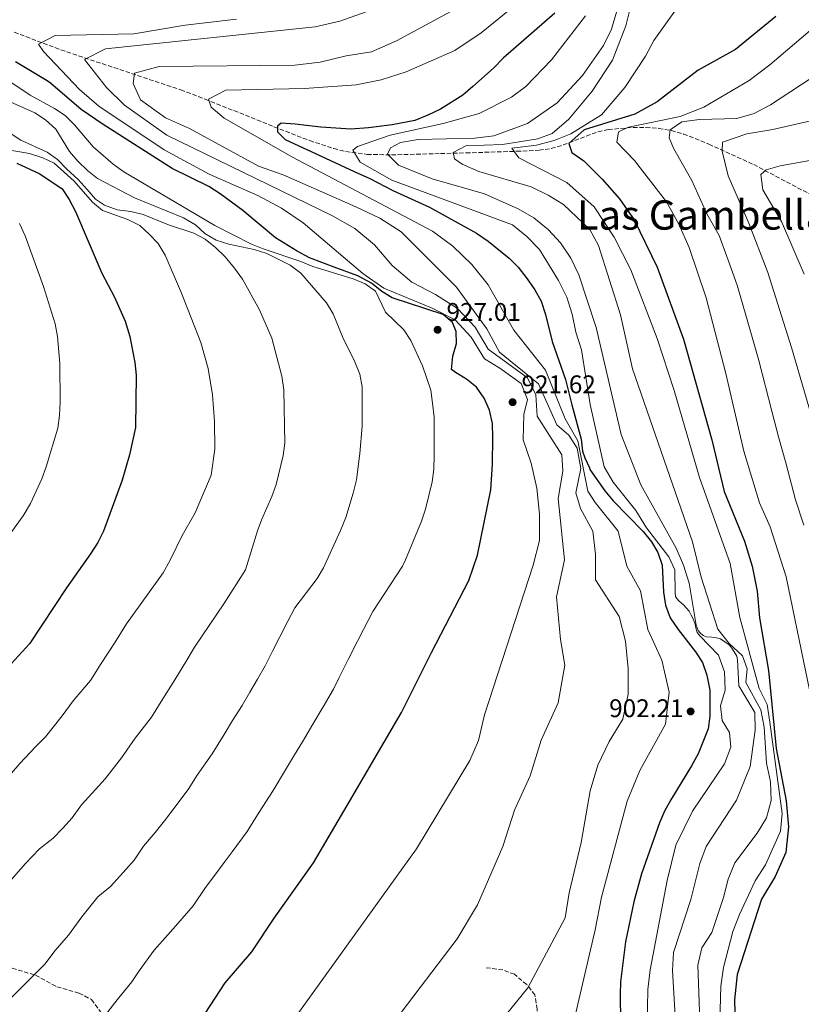
# Model space of a CAD drawing. Units: metres. Extents: x 583487 to 586923, y 4735877 to 4738233.
# Drawn here: x 585676 to 585982, y 4737551 to 4737938 of the extents above; entities that cross this region are included whole.
import ezdxf
from ezdxf.enums import TextEntityAlignment as Align

# ---------------------------------------------------------------- set-up
doc = ezdxf.new("R2010")
doc.units = ezdxf.units.M
doc.header["$MEASUREMENT"] = 0
doc.linetypes.add('DGN Style 3', pattern=[2.435891, 1.739922, -0.695969])
for name, color, linetype, lineweight in [('Barranco lineal', 142, 'DGN Style 3', 13), ('Cota de punto acotado terreno', 7, 'Continuous', 0), ('Curva de nivel directora', 30, 'Continuous', 30), ('Curva de nivel intermedia', 30, 'Continuous', 0), ('Punto acotado terreno (símbolo)', 7, 'Continuous', 0), ('Senda', 7, 'DGN Style 3', 0), ('Texto de Área (paraje) menor', 7, 'Continuous', 0)]:
    doc.layers.add(name, color=color, linetype=linetype, lineweight=lineweight)
doc.styles.add('Style-Arial', font='arial.ttf')

# ---------------------------------------------------------------- blocks, each defined once
blk = doc.blocks.new('5PATER')
at = {"layer": 'Punto acotado terreno (símbolo)', "linetype": 'Continuous', "lineweight": 0}
h = blk.add_hatch(color=51, dxfattribs=at)
edge = h.paths.add_edge_path()
edge.add_ellipse((0, 0), major_axis=(-0.11, -0.111), ratio=0.999422, start_angle=0, end_angle=360)

msp = doc.modelspace()

# ---------------------------------------------------------------- linework, layer by layer
at = {"layer": 'Barranco lineal', "color": 142, "linetype": 'DGN Style 3', "lineweight": 13}
msp.add_polyline3d([(585673.57, 4737932.91, 920.47), (585691.85, 4737925.98, 916.08), (585738.89, 4737910.27, 906.32), (585748.43, 4737906.67, 904.71), (585775.45, 4737895.8, 900.87), (585789.45, 4737890.37, 898.24), (585798.87, 4737887.26, 896.27), (585803.6, 4737886.09, 895.24), (585811.99, 4737884.97, 893.32), (585821.53, 4737884.78, 890.74), (585840.8, 4737885.27, 884.91), (585850.79, 4737885.54, 882.63), (585870.64, 4737886.18, 879.82), (585879.47, 4737886.57, 878.22), (585884.23, 4737887.27, 877.05), (585888.86, 4737888.68, 875.72), (585902.56, 4737893.85, 871.66), (585906.58, 4737894.7, 870.68), (585916.38, 4737895.58, 868.89), (585921.41, 4737895.58, 868.13), (585926.42, 4737895.19, 867.36), (585931.35, 4737894.34, 866.51), (585936.11, 4737892.96, 865.5), (585946.08, 4737888.97, 862.91), (585963.64, 4737880.98, 857.79), (586008.14, 4737857.53, 842.64)], dxfattribs=at)
at = {"layer": 'Curva de nivel directora', "color": 30, "linetype": 'Continuous', "lineweight": 30, "flags": 128}
for points, elevation in [([(585885.59, 4737940.38), (585865.35, 4737922.74), (585861.6, 4737918.84), (585853.45, 4737911.56), (585849.51, 4737908.26), (585840.78, 4737902.75), (585835.83, 4737900.3), (585830.74, 4737898.3), (585821.82, 4737896.55), (585812.49, 4737895.35), (585805.66, 4737894.9), (585793.78, 4737895.7), (585783.81, 4737896.77), (585778.29, 4737897.18), (585776.86, 4737896.08), (585776.89, 4737893.8), (585779.81, 4737890.84), (585792, 4737885.13), (585806.96, 4737878.25), (585812.99, 4737875.45), (585822.03, 4737870.84), (585836.48, 4737864.22), (585854.95, 4737854.05), (585859.54, 4737850.91), (585867.68, 4737844.21), (585871.23, 4737840.69), (585874.74, 4737836.15), (585877.76, 4737831.79), (585880.22, 4737827.43), (585881.94, 4737822.2), (585884.65, 4737811.54), (585889.85, 4737796.65), (585892.35, 4737786.73), (585895.91, 4737773.19), (585896.53, 4737768.53), (585897.45, 4737765.89), (585899.19, 4737761.97), (585899.31, 4737761.25), (585905.22, 4737752.91), (585908.54, 4737748.99), (585920.33, 4737736.98), (585923.49, 4737732.99), (585926.07, 4737728.71), (585927.75, 4737723.83), (585928.29, 4737713.14), (585929.04, 4737708.1), (585930.9, 4737703.15), (585934.08, 4737698.56), (585940.88, 4737689.81), (585943.54, 4737685.58), (585945.21, 4737680.55), (585946.45, 4737674.74), (585946.49, 4737664.46), (585945.84, 4737659.5), (585941.87, 4737649.8), (585939.29, 4737645), (585931.08, 4737631.69), (585928.64, 4737627.26), (585926.65, 4737622.67), (585919.58, 4737602.59), (585916.61, 4737591.62), (585913.29, 4737576.01), (585911.42, 4737560.23), (585911.2, 4737555.24), (585911.55, 4737533.88)], 900), ([(585972.28, 4737939.05), (585956.48, 4737926.13), (585941.89, 4737917.99), (585925.75, 4737905.64), (585917, 4737900.79), (585897.18, 4737894.61), (585891.14, 4737889.2), (585892.34, 4737885.7), (585897.02, 4737882.42), (585904.25, 4737875.29), (585911.02, 4737867.51), (585916.74, 4737859.31), (585925.73, 4737840.7), (585936.09, 4737812.44), (585947.24, 4737772.9), (585952.02, 4737752.74), (585960.04, 4737733.22), (585963.09, 4737723.39), (585965.05, 4737713.59), (585965.87, 4737703.07), (585969.52, 4737682.49), (585972.49, 4737651.79), (585976.4, 4737631.34), (585977.28, 4737621.03), (585976.26, 4737611.08), (585972.08, 4737601.64), (585966.77, 4737592.68), (585957.1, 4737563.18), (585956.18, 4737553.22), (585956.37, 4737543.07)], 875), ([(585744.48, 4737541.8), (585756.31, 4737559.83), (585766.77, 4737571.99), (585775.58, 4737585.27), (585790.9, 4737606.97), (585804.13, 4737629.52), (585825.46, 4737666.02), (585837.24, 4737689.53), (585851.83, 4737717.7), (585855.26, 4737727.75), (585860.47, 4737753.37), (585861.18, 4737763.45), (585861.33, 4737773.92), (585861.13, 4737779.32), (585860.06, 4737784.57), (585857.88, 4737789.27), (585854.85, 4737793.6), (585851.01, 4737796.8), (585846.63, 4737799.34), (585845.08, 4737800.62), (585845.66, 4737805.81), (585847.03, 4737810.79), (585846.97, 4737815.47), (585845.53, 4737819.01), (585841.79, 4737822.11), (585821.79, 4737828.68), (585817.75, 4737831.12), (585813.76, 4737834.44), (585808.34, 4737837.34), (585799.03, 4737840.72), (585789.43, 4737844.4), (585784.59, 4737846.97), (585775.98, 4737852.28), (585763.17, 4737862.94), (585754.31, 4737869.48), (585749.85, 4737872.32), (585735.55, 4737879.44), (585708.46, 4737896.64), (585699.82, 4737902.6), (585687.77, 4737912.9), (585686.51, 4737913.89), (585674.07, 4737921.28)], 925), ([(585674.52, 4737881.52), (585683.63, 4737877.37), (585692.3, 4737871.42), (585695.16, 4737867.32), (585697.62, 4737862.58), (585707.93, 4737838.42), (585712.82, 4737828.89), (585717.02, 4737819.54), (585718.86, 4737813.45), (585720.85, 4737803.34), (585721.42, 4737798.37), (585721.08, 4737777.83), (585718.83, 4737767.09), (585715.86, 4737757.13), (585708.62, 4737737.12), (585706.34, 4737732.66), (585703.42, 4737728.24)], 950), ([(585703.42, 4737728.24), (585694, 4737714.88), (585679.53, 4737692.93), (585672.39, 4737685.04), (585662.36, 4737672.82), (585654.84, 4737665.8), (585647.41, 4737657.93), (585643.72, 4737654.56), (585634.9, 4737647.62), (585612.19, 4737626.2), (585599.76, 4737615.53), (585592.04, 4737608.43), (585571.02, 4737591.88), (585557.71, 4737582.82), (585553.24, 4737580.56), (585545.87, 4737577.42)], 950)]:
    msp.add_lwpolyline(points, dxfattribs=dict(at, elevation=elevation))
at = {"layer": 'Curva de nivel intermedia', "color": 30, "linetype": 'Continuous', "lineweight": 0, "flags": 128}
for points, elevation in [([(585893.29, 4737545.88), (585901.51, 4737580.68), (585903.91, 4737593.43), (585914.07, 4737631.21), (585919.01, 4737643.14), (585929.06, 4737661.42), (585930.45, 4737673.92), (585927.67, 4737686.53), (585922.15, 4737698.55), (585919.3, 4737713.73), (585913.85, 4737723.38), (585910.44, 4737737.07), (585901.44, 4737748.31), (585898.55, 4737752.82), (585894.65, 4737772.6), (585889.66, 4737781.26), (585882, 4737800.3), (585869.51, 4737816.02), (585859.5, 4737833.76), (585853.11, 4737841.79), (585845.61, 4737848.91), (585837.59, 4737854.87), (585782.76, 4737883.94), (585755.85, 4737899.23), (585750.84, 4737903.48), (585749.73, 4737906.66), (585756.54, 4737910.13), (585787.45, 4737910.83), (585807.7, 4737912.2), (585817.49, 4737914.22), (585827.36, 4737917.36), (585846.38, 4737925.77), (585856.67, 4737932.72), (585877.56, 4737949.71)], 905), ([(585942.52, 4737545.02), (585941.75, 4737566.8), (585943.3, 4737573.64), (585947.16, 4737579.62), (585951.84, 4737593.37), (585953.59, 4737600.53), (585956.31, 4737606.98), (585965, 4737618.64), (585968.62, 4737624.64), (585970.55, 4737631.48), (585970.3, 4737638.74), (585968.66, 4737646.03), (585967.79, 4737660.17), (585966.4, 4737667), (585960.59, 4737677.74), (585961.09, 4737683.15), (585959.21, 4737688.19), (585954.05, 4737692.98), (585949.62, 4737698.65), (585943.06, 4737719.13), (585939.68, 4737732.96), (585916.07, 4737800.82), (585911.39, 4737821.95), (585902.77, 4737849.26), (585899.32, 4737855.43), (585888.97, 4737865.28), (585883.06, 4737869.03), (585876.33, 4737872.19), (585855.84, 4737878.28), (585849.25, 4737881.12), (585846.26, 4737883.28), (585845.69, 4737885.73), (585850.7, 4737888.35), (585865.09, 4737888.89), (585878.91, 4737891.12), (585884.53, 4737893.11), (585891.11, 4737898.84), (585900.34, 4737909.84), (585908.25, 4737922), (585913.49, 4737935.37), (585916.96, 4737949.63)], 885), ([(585878.71, 4737782.22), (585878.23, 4737790.59), (585874.85, 4737797.22), (585859.49, 4737808.5), (585854.44, 4737817.14), (585847.39, 4737824.51), (585838.75, 4737830.05), (585829.47, 4737834.89), (585821.88, 4737841.4), (585814.84, 4737849.45), (585807.23, 4737855.94), (585798.46, 4737860.83), (585733.39, 4737892.53), (585716.87, 4737904.25), (585709.74, 4737911.25), (585701.16, 4737922.21), (585709.3, 4737926.35), (585791.61, 4737934.99), (585801.34, 4737937.3), (585820.52, 4737943.99)], 915), ([(585893.91, 4737752.22), (585895.82, 4737761.71), (585894.35, 4737769.73), (585891.15, 4737774.84), (585886.38, 4737778.9), (585879.26, 4737794.97), (585863.96, 4737807.38), (585858.98, 4737816.53), (585847.08, 4737832.9), (585825.4, 4737854.64), (585816.93, 4737859.97), (585807.52, 4737864.34), (585779.09, 4737876.97), (585769.41, 4737880.32), (585742.31, 4737895.06), (585732.94, 4737899.34), (585723.12, 4737906.39), (585720.25, 4737912.84), (585720.71, 4737916.82), (585730.36, 4737919.46), (585783.64, 4737919.95), (585793.56, 4737921.22), (585803.77, 4737923.68), (585813.66, 4737925.19), (585823.56, 4737929.49), (585847.99, 4737942.69)], 910), ([(585909.88, 4737940.76), (585907.82, 4737934.07), (585904.7, 4737927.71), (585896.44, 4737915.86), (585886.57, 4737905.23), (585874.93, 4737897.08), (585861.65, 4737892.28), (585854.31, 4737891.32), (585831.98, 4737890.78), (585825.07, 4737889.6), (585821.16, 4737887.5), (585819.94, 4737885.11), (585824.35, 4737880.78), (585837.5, 4737875.37), (585858.07, 4737869.43), (585871.23, 4737863.62), (585877.42, 4737860.02), (585883.14, 4737855.41), (585887.91, 4737850.29), (585891.93, 4737844.24), (585895.01, 4737837.7), (585901.81, 4737817), (585911.69, 4737775.06), (585919.42, 4737755.32), (585933.22, 4737730.47), (585936.07, 4737723.81), (585938.27, 4737716.77), (585941.13, 4737700.25), (585941.8, 4737698.16), (585942.62, 4737697.17), (585943.84, 4737696.18), (585945.17, 4737695.64), (585947.18, 4737695.5), (585949.08, 4737695.29), (585950.69, 4737694.82), (585952.35, 4737693.72), (585953.98, 4737692.46), (585955.12, 4737691.14), (585955.94, 4737689.75), (585957.01, 4737688.07), (585957.31, 4737686.63), (585957.79, 4737676.41), (585964.11, 4737666.01), (585964.17, 4737658.99), (585962.21, 4737644.82), (585956.88, 4737631.62), (585944.99, 4737613.32), (585942.54, 4737606.76), (585938.95, 4737592.6), (585932.15, 4737571.75), (585931.83, 4737564.76), (585933.51, 4737535.85)], 890), ([(585950.36, 4737544.51), (585950.75, 4737558.55), (585951.85, 4737565.9), (585955.41, 4737579.99), (585958.04, 4737586.63), (585964.27, 4737599.96), (585968.34, 4737606.15), (585974.18, 4737619.33), (585974.83, 4737626.33), (585969.97, 4737662.23), (585968.93, 4737669.15), (585965.75, 4737675.39), (585958.18, 4737703.2), (585954.41, 4737724.37), (585942.39, 4737758.21), (585932.47, 4737792.35), (585925.79, 4737812.66), (585915.45, 4737839.62), (585908.96, 4737852.52), (585901.07, 4737864.45), (585890.38, 4737873.99), (585871.49, 4737883.63), (585868.8, 4737887.47), (585878.48, 4737888.55), (585885.34, 4737890.45), (585891.88, 4737893.09), (585903.88, 4737900.55), (585913.15, 4737911.15), (585921.22, 4737923.45), (585924.47, 4737929.64), (585932.92, 4737941.57)], 880), ([(585942.33, 4737898.63), (585957.02, 4737899.07), (585963.77, 4737900.96), (585970.21, 4737904.37), (585994.55, 4737920.34), (585999.13, 4737925.65), (586004.44, 4737930.47), (586013.6, 4737941.44)], 865), ([(585852.31, 4737647.06), (585855.72, 4737654.98), (585858.05, 4737665.07), (585877.19, 4737723.73), (585879.56, 4737733.44), (585879.56, 4737743.77), (585878.58, 4737753.99), (585876.38, 4737763.74), (585873.18, 4737772.93), (585873.49, 4737782.93), (585874.94, 4737788.83), (585872.45, 4737795.05), (585864.08, 4737801.14), (585858, 4737804.68), (585852.8, 4737813.22), (585846.59, 4737820.09), (585837.55, 4737824.56), (585818.53, 4737832.41), (585810.26, 4737838.17), (585786.84, 4737858.12), (585778.38, 4737863.89), (585769.15, 4737868.82), (585750.05, 4737877.2), (585732.31, 4737886.81), (585706.71, 4737903.86), (585699.11, 4737910.37), (585685.02, 4737925.33), (585683.13, 4737928.17), (585689.62, 4737931.59), (585720.46, 4737932.33), (585740.65, 4737935.68), (585760.68, 4737938.09)], 920), ([(585897.64, 4737939.32), (585884.37, 4737922.06), (585874.25, 4737911.64), (585868.67, 4737907.39), (585855.93, 4737901.06), (585841.78, 4737897.11), (585821.06, 4737892.56), (585808.22, 4737888.07), (585806.37, 4737886.56), (585809.31, 4737881.89), (585821.67, 4737874.8), (585869.02, 4737857.3), (585874.65, 4737852.81), (585879.58, 4737847.69), (585887.08, 4737835.42), (585890.28, 4737828.95), (585892.45, 4737822.3), (585893.82, 4737815.23), (585896.05, 4737808.27), (585899.52, 4737786.77), (585904.93, 4737762.3), (585908.51, 4737756.28), (585917.46, 4737745.2), (585921.64, 4737738.37), (585930.39, 4737727.08), (585932.68, 4737721.98), (585932.83, 4737712.88), (585932.97, 4737711.48), (585933.3, 4737710.84), (585934.4, 4737709.69), (585936.1, 4737708.18), (585938.27, 4737705.72), (585939.17, 4737704.12), (585939.96, 4737702.65), (585940.67, 4737700.61), (585940.89, 4737699.12), (585941.47, 4737697.4), (585942.54, 4737696.05), (585949.83, 4737688.51), (585952.18, 4737681.92), (585952.42, 4737674.69), (585950.67, 4737668.62), (585951.25, 4737662.78), (585954.13, 4737658.08), (585954.64, 4737652.36), (585952.15, 4737645.81), (585939.62, 4737627.29), (585933.14, 4737613.96), (585929.7, 4737600.09), (585923.02, 4737564.94), (585922.14, 4737557.21), (585921.91, 4737543.19)], 895), ([(585985.79, 4737933.63), (585970, 4737920.11), (585961.87, 4737913.93), (585944.12, 4737903.54), (585934.82, 4737899.88), (585914.59, 4737895.59), (585910.67, 4737893.77), (585909.89, 4737889.78), (585916.94, 4737882.55), (585929.38, 4737866.38), (585934.22, 4737857.63), (585938.37, 4737848.37), (585945.02, 4737828.73), (585952.73, 4737799.05), (585959.79, 4737768.56), (585965.88, 4737748.26), (585970.14, 4737738.83), (585976.38, 4737719.24), (585990.77, 4737649.51)], 870), ([(585708.42, 4737546.15), (585713.99, 4737553.24), (585719.65, 4737560.22), (585722.54, 4737564.61), (585728.38, 4737572.67), (585733.8, 4737578.77), (585737.68, 4737583.11), (585743.7, 4737590.03), (585748.53, 4737597.32), (585752.2, 4737602.1), (585755.96, 4737607.07), (585759, 4737611.23), (585764.89, 4737619.32), (585769.68, 4737626.82), (585775.16, 4737635.3), (585780.02, 4737643.44), (585783.51, 4737649.3), (585786.63, 4737654.42), (585790.67, 4737661.33), (585794.7, 4737668.24), (585798.74, 4737675.15), (585800.99, 4737679.64), (585804.58, 4737686.79), (585808.16, 4737693.95), (585810.51, 4737698.47), (585814.19, 4737705.58), (585825.82, 4737723.4), (585827.08, 4737725.82), (585833.35, 4737741.05), (585834.93, 4737745.8), (585837.55, 4737756.44), (585838.15, 4737761.4), (585838.31, 4737766.78), (585838.25, 4737781.79), (585837.7, 4737787.33), (585837.02, 4737792.38), (585833.72, 4737802.02), (585829.12, 4737811.93), (585826.35, 4737816.09), (585819.25, 4737823.01), (585815.29, 4737831.25), (585811.24, 4737834.19), (585806.45, 4737836.07), (585790.72, 4737840.94), (585785.92, 4737842.96), (585771.21, 4737847.92), (585766.57, 4737849.77), (585752.2, 4737857.03), (585716.52, 4737878.18), (585712.37, 4737881.18), (585704.46, 4737887.99), (585697.23, 4737896.55), (585693.56, 4737900.27), (585689.39, 4737903.03), (585679.82, 4737908.23), (585666.22, 4737917.23)], 930), ([(585794.9, 4737722.79), (585801.6, 4737737.41), (585803.67, 4737742.5), (585806.51, 4737752.08), (585807.86, 4737757.29), (585809.13, 4737767.63), (585810.04, 4737778.31), (585810.04, 4737793.74), (585809.19, 4737798.67), (585807.18, 4737803.55), (585802.45, 4737813.11), (585798.66, 4737822.43), (585796.08, 4737826.71), (585785.98, 4737838.32), (585781.78, 4737841.54), (585772.71, 4737846.13), (585767.64, 4737847.69), (585757.7, 4737849.69), (585752.77, 4737851.32), (585748.38, 4737853.94), (585744.72, 4737857.34), (585739.91, 4737860.06), (585720.67, 4737867.95), (585706.25, 4737875.56), (585702.28, 4737878.6), (585698.46, 4737882.32), (585695.24, 4737886.15), (585689.88, 4737894.92), (585685.75, 4737898.51), (585681.6, 4737901.3), (585662.18, 4737909.86)], 935), ([(585983.38, 4737739.49), (585979.99, 4737749.38), (585976.21, 4737763.89), (585973.43, 4737774.11), (585970.8, 4737784.17), (585965.63, 4737804.15), (585962.73, 4737814.14), (585957.1, 4737833.68), (585953.58, 4737843.43), (585950.08, 4737853.19), (585945.3, 4737861.67), (585939.39, 4737874.7), (585932.35, 4737887.18), (585930.48, 4737891.45), (585930.91, 4737894.66), (585935.4, 4737897.69), (585942.33, 4737898.63)], 865), ([(585987.06, 4737779.67), (585978.52, 4737809.25), (585969.18, 4737838.63), (585961.79, 4737858.01), (585953.67, 4737876.5), (585951.24, 4737886.2), (585951.42, 4737889.81), (585960.97, 4737893.04), (585971.14, 4737894.71), (585991.22, 4737899.32)], 860), ([(585736.58, 4737678.79), (585741.26, 4737686.48), (585744.29, 4737691.66), (585755.8, 4737708.57), (585764.24, 4737721.98), (585768.95, 4737737.19), (585770.68, 4737741.88), (585774.65, 4737750.76), (585776.29, 4737755.48), (585779, 4737766.75), (585779.74, 4737771.69), (585779.31, 4737792.57), (585778.53, 4737797.89), (585774.56, 4737812.81), (585769.75, 4737824.02), (585763.09, 4737836), (585759.93, 4737840.36), (585756.26, 4737844.82), (585752.45, 4737848.45), (585748.44, 4737851.7), (585744.05, 4737854.09), (585734.09, 4737857.34), (585724.19, 4737861.38), (585719.34, 4737862.57), (585713.96, 4737863.2), (585708.9, 4737865.04), (585705.47, 4737867.39), (585702.12, 4737871.2), (585698.67, 4737875.11), (585694.01, 4737879.3), (585690.5, 4737882.92), (585686.42, 4737885.8), (585676.13, 4737890.51), (585672.01, 4737893.35)], 940), ([(585696.71, 4737670.48), (585703.44, 4737678.52), (585707.71, 4737685.19), (585712.85, 4737693.12), (585717.57, 4737700.78), (585731.98, 4737720.78), (585734.75, 4737725.77), (585739.41, 4737735.41), (585744.56, 4737744.33), (585750.82, 4737759.13), (585752.2, 4737769.31), (585752.1, 4737780.15), (585751.27, 4737790.61), (585749.6, 4737800.91), (585746.73, 4737811.18), (585739.2, 4737830.56), (585732.74, 4737845.43), (585729.95, 4737849.96), (585726.52, 4737853.7), (585722.82, 4737857.07), (585718.16, 4737859.42), (585708.11, 4737862.97), (585704.31, 4737866.23), (585697.07, 4737874.49), (585689.27, 4737881.49), (585684.72, 4737883.57), (585679.6, 4737885.27), (585668.86, 4737887.19)], 945), ([(586002.46, 4737885.54), (585974, 4737880.51), (585968.57, 4737878.95), (585966.43, 4737877.06), (585967.25, 4737871.11), (585974.59, 4737858.64), (585983.46, 4737837.97)], 855), ([(585664.66, 4737726.07), (585677.07, 4737743.11), (585679.97, 4737748.03), (585684.32, 4737757.66), (585686.04, 4737762.39), (585690.62, 4737777.55), (585691.37, 4737782.49), (585691.63, 4737787.69), (585691.47, 4737802.97), (585690.56, 4737813.51), (585689.6, 4737818.41), (585685.05, 4737833.18), (585677.79, 4737852.95), (585675.6, 4737857.83)], 955), ([(585620.41, 4737383.56), (585683.17, 4737419.31), (585718.66, 4737441.52), (585736.8, 4737455.08), (585763.74, 4737479.04), (585778.26, 4737493.3), (585799.12, 4737516.29), (585806.14, 4737525.45), (585822.89, 4737545.02), (585847.37, 4737577.08), (585855.28, 4737590.47), (585865.18, 4737613.34), (585869.84, 4737627.64), (585875.9, 4737641.12), (585880.26, 4737655.16), (585886.98, 4737669.77), (585889.62, 4737684.47), (585887.82, 4737694.66), (585886.3, 4737711.38), (585889.37, 4737725.89), (585886.94, 4737749.88), (585888.77, 4737760.67), (585888.41, 4737767.1), (585878.71, 4737782.22)], 915), ([(585849.42, 4737526.24), (585875.03, 4737557.88), (585889.73, 4737585.36), (585891.21, 4737595.25), (585895.91, 4737615), (585899.49, 4737635.17), (585902.47, 4737645.26), (585906.95, 4737654.59), (585912.28, 4737663.34), (585914.46, 4737673.1), (585914.46, 4737683.24), (585913.4, 4737693.95), (585910.86, 4737703.62), (585901.62, 4737718.05), (585901.55, 4737728.05), (585900.55, 4737737.16), (585895.71, 4737745.95), (585893.91, 4737752.22)], 910), ([(585671.1, 4737552.74), (585676.04, 4737557.63), (585681.64, 4737563.33), (585685.49, 4737567.23), (585689.67, 4737572.55), (585694.83, 4737578.64), (585700.09, 4737585.81), (585706.29, 4737593.57), (585711.28, 4737597.72), (585715.11, 4737601.82), (585720.62, 4737608.06), (585724.25, 4737613.53), (585728.83, 4737618.93), (585732.56, 4737623.51), (585735.76, 4737627.75), (585741.76, 4737635.75), (585745.36, 4737641.38), (585751.25, 4737649.71), (585755.92, 4737657.35), (585759.22, 4737662.79), (585762.94, 4737668.73), (585765.96, 4737673.91), (585768.99, 4737679.09), (585772.02, 4737684.27), (585775.05, 4737690.32), (585777.74, 4737695.69), (585780.84, 4737701.76), (585783.6, 4737707.09), (585792.38, 4737718.48), (585794.9, 4737722.79)], 935), ([(585671.44, 4737599.25), (585678, 4737606.72), (585683.47, 4737612.51), (585688.76, 4737616.67), (585692.55, 4737620.52), (585696.25, 4737624.58), (585699.97, 4737629.74), (585705.45, 4737635.75), (585709.16, 4737639.94), (585715.58, 4737648.22), (585721.04, 4737655.93), (585727.35, 4737664.11), (585731.81, 4737671.27), (585736.58, 4737678.79)], 940), ([(585669.98, 4737639.23), (585675.69, 4737645.95), (585682.08, 4737652.58), (585685.76, 4737656.38), (585692.4, 4737664.7), (585696.71, 4737670.48)], 945), ([(585668.42, 4737443.45), (585686.73, 4737454.46), (585704.48, 4737465.33), (585720.92, 4737477.13), (585743.39, 4737498.09), (585757.59, 4737513.05), (585777.06, 4737536.93), (585831.38, 4737612.52), (585852.31, 4737647.06)], 920)]:
    msp.add_lwpolyline(points, dxfattribs=dict(at, elevation=elevation))
at = {"layer": 'Senda', "color": 7, "linetype": 'DGN Style 3', "lineweight": 0}
for points in [[(585672.73, 4737565.6, 935.08), (585681.87, 4737562.89, 933.46), (585690.23, 4737558.32, 932.38), (585699.01, 4737555.87, 931.31), (585703.82, 4737553.29, 930.23), (585708.4, 4737547.16, 929.15)], [(585875.09, 4737388.53, 883.51), (585874.16, 4737392.14, 884.86), (585875.14, 4737397.98, 885.93), (585879.94, 4737409.36, 888.36), (585886.27, 4737424.99, 889.71), (585891.05, 4737437.69, 891.06), (585893.24, 4737446.29, 892.14), (585893.93, 4737453.89, 893.48), (585893.36, 4737463.34, 894.56), (585891.82, 4737472.95, 896.45), (585891.44, 4737481.43, 897.53), (585890.38, 4737488.57, 898.61), (585882.44, 4737507.55, 902.38), (585878.82, 4737514.3, 904), (585877.33, 4737519.76, 905.08), (585879.17, 4737534.19, 906.69), (585878.7, 4737549.55, 908.85), (585877.84, 4737555.11, 909.66), (585874.6, 4737559.22, 910.47), (585869.78, 4737563.22, 911.28), (585865.25, 4737564.93, 911.82), (585858.7, 4737565.81, 912.36)]]:
    msp.add_polyline3d(points, dxfattribs=at)

# ---------------------------------------------------------------- block references
at = {"layer": 'Punto acotado terreno (símbolo)', "color": 7, "linetype": 'Continuous', "lineweight": 0, "xscale": 10, "yscale": 10, "zscale": 10}
for p in [(585839.64, 4737816.14, 927.01), (585869.07, 4737787.73, 921.62), (585938.9, 4737666.37, 902.21)]:
    msp.add_blockref('5PATER', p, dxfattribs=at)

# ---------------------------------------------------------------- texts
at = {"layer": 'Cota de punto acotado terreno', "color": 7, "linetype": 'Continuous', "lineweight": 0, "style": 'Style-Arial'}
for s, p in [('927.01', (585843.14, 4737819.64, 927.01)), ('921.62', (585872.57, 4737791.23, 921.62)), ('902.21', (585906.95, 4737664.14, 902.21))]:
    msp.add_text(s, height=7, dxfattribs=at).set_placement(p)
at = {"layer": 'Texto de Área (paraje) menor', "color": 7, "linetype": 'Continuous', "lineweight": 0, "style": 'Style-Arial'}
msp.add_text('Las Gambellas', height=11.5, dxfattribs=at).set_placement((585947.1865, 4737861.18, 872.66), align=Align.MIDDLE_CENTER)

doc.saveas('drawing.dxf')
